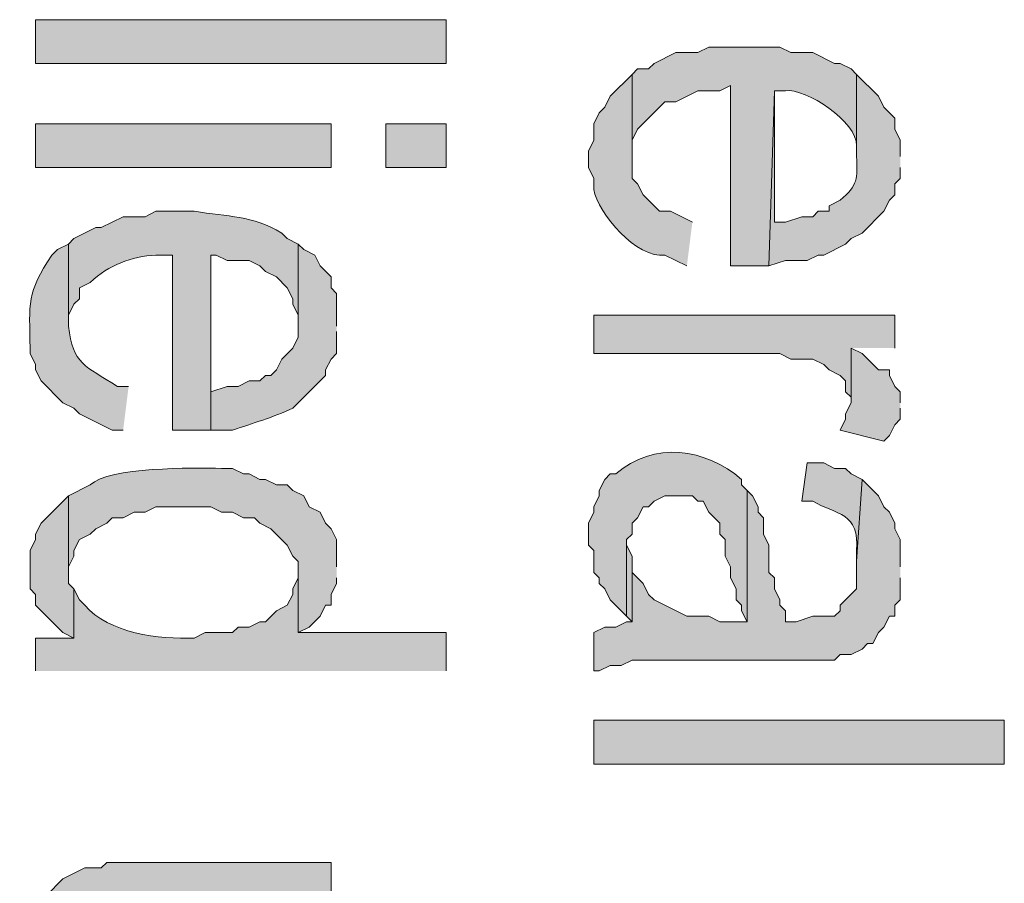
# Model space of a CAD drawing. Extents: x 17 to 595, y 17 to 775.
# Drawn here: x 46 to 57, y 252 to 261 of the extents above; entities that cross this region are included whole.
import ezdxf

# ---------------------------------------------------------------- set-up
doc = ezdxf.new("R2010")
doc.units = 0
doc.header["$MEASUREMENT"] = 0
doc.layers.add('Layer 1', color=7, linetype='Continuous', lineweight=0)

msp = doc.modelspace()

# ---------------------------------------------------------------- hatches: boundary and pattern name
at = {"layer": 'Layer 1', "true_color": 0x000000, "transparency": 33554687}
h = msp.add_hatch(color=18, dxfattribs=at)
h.dxf.hatch_style = 2
h.paths.add_polyline_path([(46.38, 260.82), (50.88, 260.82), (50.88, 261.3), (46.38, 261.3)])
h = msp.add_hatch(color=18, dxfattribs=at)
edge = h.paths.add_edge_path()
edge.add_spline(control_points=[(55.38, 260.7), (55.38, 260.7), (55.32, 260.76), (55.32, 260.76), (55.32, 260.76), (55.2, 260.82), (55.2, 260.82), (55.2, 260.82), (55.14, 260.82), (55.14, 260.82), (55.14, 260.82), (54.9, 260.94), (54.9, 260.94), (54.9, 260.94), (54.66, 260.94), (54.66, 260.94), (54.66, 260.94), (54.54, 261), (54.54, 261), (54.54, 261), (53.76, 261), (53.76, 261), (53.76, 261), (53.64, 260.94), (53.64, 260.94), (53.64, 260.94), (53.4, 260.94), (53.4, 260.94), (53.4, 260.94), (53.16, 260.82), (53.16, 260.82), (53.16, 260.82), (53.1, 260.76), (53.1, 260.76), (53.1, 260.76), (52.98, 260.76), (52.98, 260.76), (52.98, 260.76), (52.92, 260.7), (52.92, 260.7), (52.92, 260.7), (52.92, 259.74), (52.92, 259.74), (52.92, 259.74), (52.92, 259.98), (52.92, 259.98), (52.92, 259.98), (52.98, 260.1), (52.98, 260.1), (52.98, 260.1), (53.28, 260.4), (53.28, 260.4), (53.28, 260.4), (53.4, 260.4), (53.4, 260.4), (53.4, 260.4), (53.64, 260.52), (53.64, 260.52), (53.64, 260.52), (53.88, 260.52), (53.88, 260.52), (53.88, 260.52), (54, 260.58), (54, 260.58), (54, 260.58), (54, 258.6), (54, 258.6), (54, 258.6), (54.42, 258.6), (54.42, 258.6), (54.42, 258.6), (54.48, 260.52), (54.48, 260.52), (54.48, 260.52), (54.6, 260.52), (54.6, 260.52), (54.821, 260.556), (55.391, 260.176), (55.38, 259.92), (55.38, 259.92), (55.38, 259.8), (55.38, 259.8)], knot_values=[0, 0, 0, 0, 1, 1, 1, 2, 2, 2, 3, 3, 3, 4, 4, 4, 5, 5, 5, 6, 6, 6, 7, 7, 7, 8, 8, 8, 9, 9, 9, 10, 10, 10, 11, 11, 11, 12, 12, 12, 13, 13, 13, 14, 14, 14, 15, 15, 15, 16, 16, 16, 17, 17, 17, 18, 18, 18, 19, 19, 19, 20, 20, 20, 21, 21, 21, 22, 22, 22, 23, 23, 23, 24, 24, 24, 25, 25, 25, 26, 26, 26, 27, 27, 27, 27], degree=3, periodic=0)
edge.add_line((55.38, 259.8), (55.38, 260.7))
h = msp.add_hatch(color=18, dxfattribs=at)
edge = h.paths.add_edge_path()
edge.add_spline(control_points=[(53.58, 259.08), (53.58, 259.08), (53.34, 259.2), (53.34, 259.2), (53.34, 259.2), (53.22, 259.2), (53.22, 259.2), (53.22, 259.2), (53.04, 259.38), (53.04, 259.38), (53.04, 259.38), (52.98, 259.5), (52.98, 259.5), (52.98, 259.5), (52.92, 259.56), (52.92, 259.56), (52.92, 259.56), (52.92, 260.7), (52.92, 260.7), (52.92, 260.7), (52.68, 260.46), (52.68, 260.46), (52.68, 260.46), (52.62, 260.34), (52.62, 260.34), (52.62, 260.34), (52.56, 260.28), (52.56, 260.28), (52.56, 260.28), (52.5, 260.16), (52.5, 260.16), (52.5, 260.16), (52.5, 259.98), (52.5, 259.98), (52.5, 259.98), (52.44, 259.86), (52.44, 259.86), (52.44, 259.86), (52.44, 259.68), (52.44, 259.68), (52.44, 259.68), (52.5, 259.56), (52.5, 259.56), (52.5, 259.56), (52.5, 259.44), (52.5, 259.44), (52.544, 259.175), (52.973, 258.673), (53.28, 258.72), (53.28, 258.72), (53.52, 258.6), (53.52, 258.6)], knot_values=[0, 0, 0, 0, 1, 1, 1, 2, 2, 2, 3, 3, 3, 4, 4, 4, 5, 5, 5, 6, 6, 6, 7, 7, 7, 8, 8, 8, 9, 9, 9, 10, 10, 10, 11, 11, 11, 12, 12, 12, 13, 13, 13, 14, 14, 14, 15, 15, 15, 16, 16, 16, 17, 17, 17, 17], degree=3, periodic=0)
edge.add_line((53.52, 258.6), (53.58, 259.08))
h = msp.add_hatch(color=18, dxfattribs=at)
edge = h.paths.add_edge_path()
edge.add_spline(control_points=[(55.86, 259.8), (55.86, 259.8), (55.86, 259.98), (55.86, 259.98), (55.86, 259.98), (55.8, 260.1), (55.8, 260.1), (55.8, 260.1), (55.8, 260.22), (55.8, 260.22), (55.8, 260.22), (55.68, 260.34), (55.68, 260.34), (55.68, 260.34), (55.62, 260.46), (55.62, 260.46), (55.62, 260.46), (55.38, 260.7), (55.38, 260.7), (55.38, 260.7), (55.38, 259.8), (55.38, 259.8), (55.39, 259.554), (55.398, 259.49), (55.2, 259.32), (55.2, 259.32), (55.08, 259.26), (55.08, 259.26), (55.08, 259.26), (55.08, 259.2), (55.08, 259.2), (55.08, 259.2), (54.96, 259.2), (54.96, 259.2), (54.96, 259.2), (54.9, 259.14), (54.9, 259.14), (54.9, 259.14), (54.78, 259.14), (54.78, 259.14), (54.78, 259.14), (54.6, 259.08), (54.6, 259.08), (54.6, 259.08), (54.48, 259.08), (54.48, 259.08), (54.48, 259.08), (54.48, 260.52), (54.48, 260.52), (54.48, 260.52), (54.42, 258.6), (54.42, 258.6), (54.42, 258.6), (54.6, 258.66), (54.6, 258.66), (54.6, 258.66), (54.84, 258.66), (54.84, 258.66), (54.84, 258.66), (54.96, 258.72), (54.96, 258.72), (54.96, 258.72), (55.02, 258.72), (55.02, 258.72), (55.02, 258.72), (55.26, 258.84), (55.26, 258.84), (55.26, 258.84), (55.32, 258.9), (55.32, 258.9), (55.32, 258.9), (55.44, 258.96), (55.44, 258.96), (55.44, 258.96), (55.68, 259.2), (55.68, 259.2), (55.68, 259.2), (55.74, 259.32), (55.74, 259.32), (55.74, 259.32), (55.8, 259.38), (55.8, 259.38), (55.8, 259.38), (55.8, 259.5), (55.8, 259.5), (55.8, 259.5), (55.86, 259.56), (55.86, 259.56), (55.86, 259.56), (55.86, 259.68), (55.86, 259.68)], knot_values=[0, 0, 0, 0, 1, 1, 1, 2, 2, 2, 3, 3, 3, 4, 4, 4, 5, 5, 5, 6, 6, 6, 7, 7, 7, 8, 8, 8, 9, 9, 9, 10, 10, 10, 11, 11, 11, 12, 12, 12, 13, 13, 13, 14, 14, 14, 15, 15, 15, 16, 16, 16, 17, 17, 17, 18, 18, 18, 19, 19, 19, 20, 20, 20, 21, 21, 21, 22, 22, 22, 23, 23, 23, 24, 24, 24, 25, 25, 25, 26, 26, 26, 27, 27, 27, 28, 28, 28, 29, 29, 29, 30, 30, 30, 30], degree=3, periodic=0)
edge.add_line((55.86, 259.68), (55.86, 259.8))
h = msp.add_hatch(color=18, dxfattribs=at)
h.dxf.hatch_style = 2
h.paths.add_polyline_path([(46.38, 259.68), (49.62, 259.68), (49.62, 260.16), (46.38, 260.16)])
h = msp.add_hatch(color=18, dxfattribs=at)
h.dxf.hatch_style = 2
h.paths.add_polyline_path([(50.22, 259.68), (50.88, 259.68), (50.88, 260.16), (50.22, 260.16)])
h = msp.add_hatch(color=18, dxfattribs=at)
edge = h.paths.add_edge_path()
edge.add_spline(control_points=[(49.26, 258.84), (49.26, 258.84), (49.14, 258.9), (49.14, 258.9), (49.14, 258.9), (49.08, 258.96), (49.08, 258.96), (48.751, 259.158), (48.494, 259.136), (48.12, 259.2), (48.12, 259.2), (47.7, 259.2), (47.7, 259.2), (47.7, 259.2), (47.58, 259.14), (47.58, 259.14), (47.58, 259.14), (47.34, 259.14), (47.34, 259.14), (47.34, 259.14), (47.1, 259.02), (47.1, 259.02), (47.1, 259.02), (47.04, 259.02), (47.04, 259.02), (47.04, 259.02), (46.8, 258.9), (46.8, 258.9), (46.8, 258.9), (46.74, 258.84), (46.74, 258.84), (46.74, 258.84), (46.74, 257.94), (46.74, 257.94), (46.74, 257.94), (46.74, 258.06), (46.74, 258.06), (46.74, 258.06), (46.8, 258.18), (46.8, 258.18), (46.8, 258.18), (46.86, 258.24), (46.86, 258.24), (46.86, 258.24), (46.86, 258.36), (46.86, 258.36), (46.86, 258.36), (46.98, 258.42), (46.98, 258.42), (47.187, 258.612), (47.425, 258.702), (47.7, 258.72), (47.7, 258.72), (47.88, 258.72), (47.88, 258.72), (47.88, 258.72), (47.88, 256.8), (47.88, 256.8), (47.88, 256.8), (48.3, 256.8), (48.3, 256.8), (48.3, 256.8), (48.3, 258.72), (48.3, 258.72), (48.3, 258.72), (48.36, 258.72), (48.36, 258.72), (48.36, 258.72), (48.48, 258.66), (48.48, 258.66), (48.48, 258.66), (48.72, 258.66), (48.72, 258.66), (48.72, 258.66), (48.84, 258.6), (48.84, 258.6), (48.84, 258.6), (48.9, 258.54), (48.9, 258.54), (48.9, 258.54), (49.02, 258.48), (49.02, 258.48), (49.02, 258.48), (49.14, 258.36), (49.14, 258.36), (49.14, 258.36), (49.2, 258.24), (49.2, 258.24), (49.2, 258.24), (49.2, 258.18), (49.2, 258.18), (49.2, 258.18), (49.26, 258.06), (49.26, 258.06), (49.26, 258.06), (49.26, 257.94), (49.26, 257.94)], knot_values=[0, 0, 0, 0, 1, 1, 1, 2, 2, 2, 3, 3, 3, 4, 4, 4, 5, 5, 5, 6, 6, 6, 7, 7, 7, 8, 8, 8, 9, 9, 9, 10, 10, 10, 11, 11, 11, 12, 12, 12, 13, 13, 13, 14, 14, 14, 15, 15, 15, 16, 16, 16, 17, 17, 17, 18, 18, 18, 19, 19, 19, 20, 20, 20, 21, 21, 21, 22, 22, 22, 23, 23, 23, 24, 24, 24, 25, 25, 25, 26, 26, 26, 27, 27, 27, 28, 28, 28, 29, 29, 29, 30, 30, 30, 31, 31, 31, 32, 32, 32, 32], degree=3, periodic=0)
edge.add_line((49.26, 257.94), (49.26, 258.84))
h = msp.add_hatch(color=18, dxfattribs=at)
edge = h.paths.add_edge_path()
edge.add_spline(control_points=[(47.4, 257.28), (47.4, 257.28), (47.28, 257.28), (47.28, 257.28), (46.918, 257.506), (46.791, 257.521), (46.74, 257.94), (46.74, 257.94), (46.74, 258.84), (46.74, 258.84), (46.74, 258.84), (46.62, 258.78), (46.62, 258.78), (46.62, 258.78), (46.56, 258.72), (46.56, 258.72), (46.279, 258.301), (46.313, 258.195), (46.32, 257.7), (46.32, 257.7), (46.32, 257.64), (46.32, 257.64), (46.32, 257.64), (46.38, 257.52), (46.38, 257.52), (46.38, 257.52), (46.38, 257.46), (46.38, 257.46), (46.38, 257.46), (46.44, 257.34), (46.44, 257.34), (46.44, 257.34), (46.68, 257.1), (46.68, 257.1), (46.68, 257.1), (46.8, 257.04), (46.8, 257.04), (46.8, 257.04), (46.86, 256.98), (46.86, 256.98), (46.86, 256.98), (47.22, 256.8), (47.22, 256.8), (47.22, 256.8), (47.34, 256.8), (47.34, 256.8)], knot_values=[0, 0, 0, 0, 1, 1, 1, 2, 2, 2, 3, 3, 3, 4, 4, 4, 5, 5, 5, 6, 6, 6, 7, 7, 7, 8, 8, 8, 9, 9, 9, 10, 10, 10, 11, 11, 11, 12, 12, 12, 13, 13, 13, 14, 14, 14, 15, 15, 15, 15], degree=3, periodic=0)
edge.add_line((47.34, 256.8), (47.4, 257.28))
h = msp.add_hatch(color=18, dxfattribs=at)
edge = h.paths.add_edge_path()
edge.add_spline(control_points=[(49.68, 257.94), (49.68, 257.94), (49.68, 258.3), (49.68, 258.3), (49.68, 258.3), (49.62, 258.36), (49.62, 258.36), (49.62, 258.36), (49.62, 258.48), (49.62, 258.48), (49.62, 258.48), (49.5, 258.6), (49.5, 258.6), (49.5, 258.6), (49.44, 258.72), (49.44, 258.72), (49.44, 258.72), (49.32, 258.78), (49.32, 258.78), (49.32, 258.78), (49.26, 258.84), (49.26, 258.84), (49.26, 258.84), (49.26, 257.82), (49.26, 257.82), (49.26, 257.82), (49.2, 257.7), (49.2, 257.7), (49.2, 257.7), (49.08, 257.58), (49.08, 257.58), (49.08, 257.58), (49.02, 257.46), (49.02, 257.46), (49.02, 257.46), (48.96, 257.4), (48.96, 257.4), (48.96, 257.4), (48.9, 257.4), (48.9, 257.4), (48.9, 257.4), (48.84, 257.34), (48.84, 257.34), (48.84, 257.34), (48.72, 257.34), (48.72, 257.34), (48.72, 257.34), (48.6, 257.28), (48.6, 257.28), (48.6, 257.28), (48.48, 257.28), (48.48, 257.28), (48.48, 257.28), (48.3, 257.22), (48.3, 257.22), (48.3, 257.22), (48.3, 258.72), (48.3, 258.72), (48.3, 258.72), (48.3, 256.8), (48.3, 256.8), (48.3, 256.8), (48.54, 256.8), (48.54, 256.8), (48.761, 256.875), (48.984, 256.941), (49.2, 257.04), (49.2, 257.04), (49.32, 257.16), (49.32, 257.16), (49.32, 257.16), (49.38, 257.22), (49.38, 257.22), (49.38, 257.22), (49.56, 257.4), (49.56, 257.4), (49.56, 257.4), (49.56, 257.46), (49.56, 257.46), (49.56, 257.46), (49.62, 257.58), (49.62, 257.58), (49.62, 257.58), (49.68, 257.64), (49.68, 257.64), (49.68, 257.64), (49.68, 257.88), (49.68, 257.88)], knot_values=[0, 0, 0, 0, 1, 1, 1, 2, 2, 2, 3, 3, 3, 4, 4, 4, 5, 5, 5, 6, 6, 6, 7, 7, 7, 8, 8, 8, 9, 9, 9, 10, 10, 10, 11, 11, 11, 12, 12, 12, 13, 13, 13, 14, 14, 14, 15, 15, 15, 16, 16, 16, 17, 17, 17, 18, 18, 18, 19, 19, 19, 20, 20, 20, 21, 21, 21, 22, 22, 22, 23, 23, 23, 24, 24, 24, 25, 25, 25, 26, 26, 26, 27, 27, 27, 28, 28, 28, 29, 29, 29, 29], degree=3, periodic=0)
edge.add_line((49.68, 257.88), (49.68, 257.94))
for points in [[(55.8, 257.7), (55.8, 258.06), (52.5, 258.06), (52.5, 257.64), (54.54, 257.64), (54.66, 257.58), (54.9, 257.58), (55.02, 257.52), (55.08, 257.46), (55.2, 257.4), (55.26, 257.34), (55.26, 257.22), (55.32, 257.16), (55.32, 257.7)], [(55.86, 257.1), (55.86, 257.22), (55.8, 257.28), (55.74, 257.4), (55.74, 257.46), (55.62, 257.46), (55.44, 257.64), (55.32, 257.7), (55.32, 257.1), (55.26, 256.98), (55.26, 256.92), (55.2, 256.8), (55.68, 256.68), (55.74, 256.74), (55.8, 256.86), (55.86, 256.92), (55.86, 257.04)], [(55.86, 255.3), (55.86, 255.6), (55.8, 255.72), (55.8, 255.78), (55.74, 255.9), (55.68, 255.96), (55.62, 256.08), (55.44, 256.26), (55.38, 255.36), (55.38, 255.06), (55.2, 254.88), (55.2, 254.82), (55.14, 254.76), (54.9, 254.76), (54.72, 254.7), (54.6, 254.7), (54.6, 254.82), (54.54, 254.88), (54.54, 254.94), (54.48, 255.06), (54.48, 255.18), (54.42, 255.24), (54.42, 255.54), (54.36, 255.66), (54.36, 255.84), (54.3, 255.9), (54.3, 255.96), (54.24, 256.08), (54.18, 256.14), (54.18, 254.7), (53.88, 254.7), (53.76, 254.76), (53.52, 254.76), (53.16, 254.94), (53.1, 255), (53.04, 255.12), (52.92, 255.24), (52.92, 254.7), (52.86, 254.7), (52.74, 254.64), (52.62, 254.64), (52.5, 254.58), (52.5, 254.16), (52.56, 254.16), (52.68, 254.22), (52.8, 254.22), (52.92, 254.28), (55.14, 254.28), (55.2, 254.34), (55.32, 254.34), (55.44, 254.4), (55.5, 254.46), (55.56, 254.46), (55.62, 254.58), (55.68, 254.64), (55.74, 254.76), (55.8, 254.76), (55.8, 254.88), (55.86, 254.94), (55.86, 255.18)], [(46.8, 255.06), (46.74, 255.12), (46.74, 256.08), (46.44, 255.78), (46.38, 255.66), (46.38, 255.6), (46.32, 255.48), (46.32, 255.06), (46.38, 255), (46.38, 254.88), (46.68, 254.58), (46.8, 254.52)], [(52.92, 255.24), (52.92, 255.42), (52.86, 255.54), (52.86, 254.76), (52.92, 254.7)]]:
    msp.add_hatch(color=18, dxfattribs=at).paths.add_polyline_path(points)
h = msp.add_hatch(color=18, dxfattribs=at)
edge = h.paths.add_edge_path()
edge.add_spline(control_points=[(54.18, 256.14), (54.18, 256.14), (54.12, 256.2), (54.12, 256.2), (54.12, 256.2), (54.12, 256.26), (54.12, 256.26), (53.726, 256.601), (53.157, 256.684), (52.74, 256.32), (52.74, 256.32), (52.68, 256.32), (52.68, 256.32), (52.68, 256.32), (52.62, 256.26), (52.62, 256.26), (52.62, 256.26), (52.56, 256.14), (52.56, 256.14), (52.56, 256.14), (52.56, 256.08), (52.56, 256.08), (52.56, 256.08), (52.5, 255.96), (52.5, 255.96), (52.5, 255.96), (52.5, 255.9), (52.5, 255.9), (52.5, 255.9), (52.44, 255.78), (52.44, 255.78), (52.44, 255.78), (52.44, 255.54), (52.44, 255.54), (52.44, 255.54), (52.5, 255.48), (52.5, 255.48), (52.5, 255.48), (52.5, 255.24), (52.5, 255.24), (52.5, 255.24), (52.56, 255.18), (52.56, 255.18), (52.56, 255.18), (52.56, 255.12), (52.56, 255.12), (52.56, 255.12), (52.62, 255.06), (52.62, 255.06), (52.62, 255.06), (52.68, 254.94), (52.68, 254.94), (52.68, 254.94), (52.86, 254.76), (52.86, 254.76), (52.86, 254.76), (52.86, 255.6), (52.86, 255.6), (52.86, 255.6), (52.92, 255.66), (52.92, 255.66), (52.92, 255.66), (52.92, 255.78), (52.92, 255.78), (52.92, 255.78), (52.98, 255.84), (52.98, 255.84), (52.98, 255.84), (53.04, 255.96), (53.04, 255.96), (53.04, 255.96), (53.1, 255.96), (53.1, 255.96), (53.1, 255.96), (53.16, 256.02), (53.16, 256.02), (53.16, 256.02), (53.28, 256.08), (53.28, 256.08), (53.28, 256.08), (53.58, 256.08), (53.58, 256.08), (53.58, 256.08), (53.64, 256.02), (53.64, 256.02), (53.64, 256.02), (53.7, 256.02), (53.7, 256.02), (53.7, 256.02), (53.76, 255.9), (53.76, 255.9), (53.76, 255.9), (53.88, 255.78), (53.88, 255.78), (53.88, 255.78), (53.88, 255.66), (53.88, 255.66), (53.88, 255.66), (53.94, 255.6), (53.94, 255.6), (53.94, 255.6), (53.94, 255.42), (53.94, 255.42), (53.94, 255.42), (54, 255.3), (54, 255.3), (54, 255.3), (54, 255.18), (54, 255.18), (54, 255.18), (54.06, 255.06), (54.06, 255.06), (54.06, 255.06), (54.06, 254.94), (54.06, 254.94), (54.06, 254.94), (54.12, 254.88), (54.12, 254.88), (54.12, 254.88), (54.12, 254.82), (54.12, 254.82), (54.12, 254.82), (54.18, 254.7), (54.18, 254.7)], knot_values=[0, 0, 0, 0, 1, 1, 1, 2, 2, 2, 3, 3, 3, 4, 4, 4, 5, 5, 5, 6, 6, 6, 7, 7, 7, 8, 8, 8, 9, 9, 9, 10, 10, 10, 11, 11, 11, 12, 12, 12, 13, 13, 13, 14, 14, 14, 15, 15, 15, 16, 16, 16, 17, 17, 17, 18, 18, 18, 19, 19, 19, 20, 20, 20, 21, 21, 21, 22, 22, 22, 23, 23, 23, 24, 24, 24, 25, 25, 25, 26, 26, 26, 27, 27, 27, 28, 28, 28, 29, 29, 29, 30, 30, 30, 31, 31, 31, 32, 32, 32, 33, 33, 33, 34, 34, 34, 35, 35, 35, 36, 36, 36, 37, 37, 37, 38, 38, 38, 39, 39, 39, 40, 40, 40, 41, 41, 41, 41], degree=3, periodic=0)
edge.add_line((54.18, 254.7), (54.18, 256.14))
h = msp.add_hatch(color=18, dxfattribs=at)
edge = h.paths.add_edge_path()
edge.add_spline(control_points=[(49.68, 255.3), (49.68, 255.3), (49.68, 255.6), (49.68, 255.6), (49.68, 255.6), (49.62, 255.72), (49.62, 255.72), (49.62, 255.72), (49.56, 255.78), (49.56, 255.78), (49.56, 255.78), (49.5, 255.9), (49.5, 255.9), (49.5, 255.9), (49.38, 255.96), (49.38, 255.96), (49.38, 255.96), (49.32, 256.08), (49.32, 256.08), (49.32, 256.08), (49.2, 256.14), (49.2, 256.14), (49.2, 256.14), (49.14, 256.2), (49.14, 256.2), (49.14, 256.2), (49.02, 256.2), (49.02, 256.2), (49.02, 256.2), (48.9, 256.26), (48.9, 256.26), (48.9, 256.26), (48.84, 256.26), (48.84, 256.26), (48.84, 256.26), (48.72, 256.32), (48.72, 256.32), (48.72, 256.32), (48.66, 256.32), (48.66, 256.32), (48.66, 256.32), (48.54, 256.38), (48.54, 256.38), (48.54, 256.38), (48.42, 256.38), (48.42, 256.38), (48.105, 256.388), (47.186, 256.398), (46.98, 256.2), (46.98, 256.2), (46.74, 256.08), (46.74, 256.08), (46.74, 256.08), (46.74, 255.24), (46.74, 255.24), (46.74, 255.24), (46.74, 255.3), (46.74, 255.3), (46.74, 255.3), (46.8, 255.42), (46.8, 255.42), (46.8, 255.42), (46.8, 255.48), (46.8, 255.48), (46.8, 255.48), (46.86, 255.6), (46.86, 255.6), (46.86, 255.6), (46.98, 255.66), (46.98, 255.66), (46.98, 255.66), (47.04, 255.72), (47.04, 255.72), (47.04, 255.72), (47.16, 255.78), (47.16, 255.78), (47.16, 255.78), (47.22, 255.84), (47.22, 255.84), (47.22, 255.84), (47.34, 255.84), (47.34, 255.84), (47.34, 255.84), (47.46, 255.9), (47.46, 255.9), (47.46, 255.9), (47.58, 255.9), (47.58, 255.9), (47.58, 255.9), (47.7, 255.96), (47.7, 255.96), (47.7, 255.96), (48.3, 255.96), (48.3, 255.96), (48.3, 255.96), (48.42, 255.9), (48.42, 255.9), (48.42, 255.9), (48.54, 255.9), (48.54, 255.9), (48.54, 255.9), (48.66, 255.84), (48.66, 255.84), (48.66, 255.84), (48.78, 255.84), (48.78, 255.84), (48.78, 255.84), (48.84, 255.78), (48.84, 255.78), (48.84, 255.78), (48.96, 255.72), (48.96, 255.72), (48.96, 255.72), (49.14, 255.54), (49.14, 255.54), (49.14, 255.54), (49.2, 255.42), (49.2, 255.42), (49.2, 255.42), (49.26, 255.36), (49.26, 255.36), (49.26, 255.36), (49.26, 254.58), (49.26, 254.58), (49.26, 254.58), (49.38, 254.64), (49.38, 254.64), (49.38, 254.64), (49.5, 254.76), (49.5, 254.76), (49.5, 254.76), (49.56, 254.88), (49.56, 254.88), (49.56, 254.88), (49.62, 254.88), (49.62, 254.88), (49.62, 254.88), (49.62, 255), (49.62, 255), (49.62, 255), (49.68, 255.12), (49.68, 255.12), (49.68, 255.12), (49.68, 255.18), (49.68, 255.18)], knot_values=[0, 0, 0, 0, 1, 1, 1, 2, 2, 2, 3, 3, 3, 4, 4, 4, 5, 5, 5, 6, 6, 6, 7, 7, 7, 8, 8, 8, 9, 9, 9, 10, 10, 10, 11, 11, 11, 12, 12, 12, 13, 13, 13, 14, 14, 14, 15, 15, 15, 16, 16, 16, 17, 17, 17, 18, 18, 18, 19, 19, 19, 20, 20, 20, 21, 21, 21, 22, 22, 22, 23, 23, 23, 24, 24, 24, 25, 25, 25, 26, 26, 26, 27, 27, 27, 28, 28, 28, 29, 29, 29, 30, 30, 30, 31, 31, 31, 32, 32, 32, 33, 33, 33, 34, 34, 34, 35, 35, 35, 36, 36, 36, 37, 37, 37, 38, 38, 38, 39, 39, 39, 40, 40, 40, 41, 41, 41, 42, 42, 42, 43, 43, 43, 44, 44, 44, 45, 45, 45, 46, 46, 46, 47, 47, 47, 48, 48, 48, 48], degree=3, periodic=0)
edge.add_line((49.68, 255.18), (49.68, 255.3))
h = msp.add_hatch(color=18, dxfattribs=at)
edge = h.paths.add_edge_path()
edge.add_spline(control_points=[(55.44, 256.26), (55.44, 256.26), (55.32, 256.32), (55.32, 256.32), (55.32, 256.32), (55.26, 256.38), (55.26, 256.38), (55.26, 256.38), (55.14, 256.38), (55.14, 256.38), (55.14, 256.38), (55.02, 256.44), (55.02, 256.44), (55.02, 256.44), (54.84, 256.44), (54.84, 256.44), (54.84, 256.44), (54.78, 256.02), (54.78, 256.02), (54.78, 256.02), (54.9, 256.02), (54.9, 256.02), (55.154, 255.874), (55.42, 255.897), (55.38, 255.48), (55.38, 255.48), (55.38, 255.36), (55.38, 255.36)], knot_values=[0, 0, 0, 0, 1, 1, 1, 2, 2, 2, 3, 3, 3, 4, 4, 4, 5, 5, 5, 6, 6, 6, 7, 7, 7, 8, 8, 8, 9, 9, 9, 9], degree=3, periodic=0)
edge.add_line((55.38, 255.36), (55.44, 256.26))
h = msp.add_hatch(color=18, dxfattribs=at)
edge = h.paths.add_edge_path()
edge.add_spline(control_points=[(50.88, 254.16), (50.88, 254.16), (50.88, 254.58), (50.88, 254.58), (50.88, 254.58), (49.26, 254.58), (49.26, 254.58), (49.26, 254.58), (49.26, 255.24), (49.26, 255.24), (49.26, 255.24), (49.26, 255.18), (49.26, 255.18), (49.26, 255.18), (49.2, 255.06), (49.2, 255.06), (49.2, 255.06), (49.2, 255), (49.2, 255), (49.2, 255), (49.14, 254.88), (49.14, 254.88), (49.14, 254.88), (49.02, 254.82), (49.02, 254.82), (49.02, 254.82), (48.9, 254.7), (48.9, 254.7), (48.9, 254.7), (48.84, 254.7), (48.84, 254.7), (48.84, 254.7), (48.72, 254.64), (48.72, 254.64), (48.72, 254.64), (48.6, 254.64), (48.6, 254.64), (48.6, 254.64), (48.54, 254.58), (48.54, 254.58), (48.54, 254.58), (48.24, 254.58), (48.24, 254.58), (48.24, 254.58), (48.12, 254.52), (48.12, 254.52), (47.731, 254.505), (47.183, 254.574), (46.92, 254.88), (46.92, 254.88), (46.86, 254.94), (46.86, 254.94), (46.86, 254.94), (46.8, 255.06), (46.8, 255.06), (46.8, 255.06), (46.8, 254.52), (46.8, 254.52), (46.8, 254.52), (46.38, 254.52), (46.38, 254.52), (46.38, 254.52), (46.38, 254.16), (46.38, 254.16)], knot_values=[0, 0, 0, 0, 1, 1, 1, 2, 2, 2, 3, 3, 3, 4, 4, 4, 5, 5, 5, 6, 6, 6, 7, 7, 7, 8, 8, 8, 9, 9, 9, 10, 10, 10, 11, 11, 11, 12, 12, 12, 13, 13, 13, 14, 14, 14, 15, 15, 15, 16, 16, 16, 17, 17, 17, 18, 18, 18, 19, 19, 19, 20, 20, 20, 21, 21, 21, 21], degree=3, periodic=0)
edge.add_line((46.38, 254.16), (50.88, 254.16))
h = msp.add_hatch(color=18, dxfattribs=at)
h.dxf.hatch_style = 2
h.paths.add_polyline_path([(52.5, 253.14), (57, 253.14), (57, 253.62), (52.5, 253.62)])
h = msp.add_hatch(color=18, dxfattribs=at)
edge = h.paths.add_edge_path()
edge.add_spline(control_points=[(49.62, 251.64), (49.62, 251.64), (49.62, 252.06), (49.62, 252.06), (49.62, 252.06), (47.16, 252.06), (47.16, 252.06), (47.16, 252.06), (47.1, 252), (47.1, 252), (47.1, 252), (46.92, 252), (46.92, 252), (46.92, 252), (46.68, 251.88), (46.68, 251.88), (46.68, 251.88), (46.5, 251.7), (46.5, 251.7), (46.5, 251.7), (46.44, 251.58), (46.44, 251.58), (46.44, 251.58), (46.38, 251.58), (46.38, 251.58), (46.38, 251.58), (46.38, 251.46), (46.38, 251.46), (46.206, 251.132), (46.369, 250.66), (46.68, 250.44), (46.68, 250.44), (46.74, 250.38), (46.74, 250.38), (46.74, 250.38), (46.8, 251.1), (46.8, 251.1), (46.8, 251.1), (46.8, 251.22), (46.8, 251.22), (46.8, 251.22), (46.86, 251.34), (46.86, 251.34), (46.86, 251.34), (46.92, 251.4), (46.92, 251.4), (46.92, 251.4), (46.92, 251.46), (46.92, 251.46), (46.92, 251.46), (47.04, 251.52), (47.04, 251.52), (47.04, 251.52), (47.1, 251.58), (47.1, 251.58), (47.1, 251.58), (47.52, 251.58), (47.52, 251.58), (47.52, 251.58), (47.64, 251.64), (47.64, 251.64), (47.64, 251.64), (47.82, 251.64), (47.82, 251.64)], knot_values=[0, 0, 0, 0, 1, 1, 1, 2, 2, 2, 3, 3, 3, 4, 4, 4, 5, 5, 5, 6, 6, 6, 7, 7, 7, 8, 8, 8, 9, 9, 9, 10, 10, 10, 11, 11, 11, 12, 12, 12, 13, 13, 13, 14, 14, 14, 15, 15, 15, 16, 16, 16, 17, 17, 17, 18, 18, 18, 19, 19, 19, 20, 20, 20, 21, 21, 21, 21], degree=3, periodic=0)
edge.add_line((47.82, 251.64), (49.62, 251.64))

# ---------------------------------------------------------------- linework, layer by layer
at = {"layer": 'Layer 1'}
for points in [[(46.38, 260.82), (50.88, 260.82), (50.88, 261.3), (46.38, 261.3)], [(46.38, 259.68), (49.62, 259.68), (49.62, 260.16), (46.38, 260.16)], [(50.22, 259.68), (50.88, 259.68), (50.88, 260.16), (50.22, 260.16)], [(52.5, 253.14), (57, 253.14), (57, 253.62), (52.5, 253.62)]]:
    msp.add_lwpolyline(points, close=True, dxfattribs=at)
for points in [[(55.8, 257.7), (55.8, 258.06), (52.5, 258.06), (52.5, 257.64), (54.54, 257.64), (54.66, 257.58), (54.9, 257.58), (55.02, 257.52), (55.08, 257.46), (55.2, 257.4), (55.26, 257.34), (55.26, 257.22), (55.32, 257.16), (55.32, 257.7)], [(55.86, 257.1), (55.86, 257.22), (55.8, 257.28), (55.74, 257.4), (55.74, 257.46), (55.62, 257.46), (55.44, 257.64), (55.32, 257.7), (55.32, 257.1), (55.26, 256.98), (55.26, 256.92), (55.2, 256.8), (55.68, 256.68), (55.74, 256.74), (55.8, 256.86), (55.86, 256.92), (55.86, 257.04)], [(55.86, 255.3), (55.86, 255.6), (55.8, 255.72), (55.8, 255.78), (55.74, 255.9), (55.68, 255.96), (55.62, 256.08), (55.44, 256.26), (55.38, 255.36), (55.38, 255.06), (55.2, 254.88), (55.2, 254.82), (55.14, 254.76), (54.9, 254.76), (54.72, 254.7), (54.6, 254.7), (54.6, 254.82), (54.54, 254.88), (54.54, 254.94), (54.48, 255.06), (54.48, 255.18), (54.42, 255.24), (54.42, 255.54), (54.36, 255.66), (54.36, 255.84), (54.3, 255.9), (54.3, 255.96), (54.24, 256.08), (54.18, 256.14), (54.18, 254.7), (53.88, 254.7), (53.76, 254.76), (53.52, 254.76), (53.16, 254.94), (53.1, 255), (53.04, 255.12), (52.92, 255.24), (52.92, 254.7), (52.86, 254.7), (52.74, 254.64), (52.62, 254.64), (52.5, 254.58), (52.5, 254.16), (52.56, 254.16), (52.68, 254.22), (52.8, 254.22), (52.92, 254.28), (55.14, 254.28), (55.2, 254.34), (55.32, 254.34), (55.44, 254.4), (55.5, 254.46), (55.56, 254.46), (55.62, 254.58), (55.68, 254.64), (55.74, 254.76), (55.8, 254.76), (55.8, 254.88), (55.86, 254.94), (55.86, 255.18)], [(46.8, 255.06), (46.74, 255.12), (46.74, 256.08), (46.44, 255.78), (46.38, 255.66), (46.38, 255.6), (46.32, 255.48), (46.32, 255.06), (46.38, 255), (46.38, 254.88), (46.68, 254.58), (46.8, 254.52)], [(52.92, 255.24), (52.92, 255.42), (52.86, 255.54), (52.86, 254.76), (52.92, 254.7)]]:
    msp.add_lwpolyline(points, dxfattribs=at)
for points, knots in [([(55.38, 260.7), (55.38, 260.7), (55.32, 260.76), (55.32, 260.76), (55.32, 260.76), (55.2, 260.82), (55.2, 260.82), (55.2, 260.82), (55.14, 260.82), (55.14, 260.82), (55.14, 260.82), (54.9, 260.94), (54.9, 260.94), (54.9, 260.94), (54.66, 260.94), (54.66, 260.94), (54.66, 260.94), (54.54, 261), (54.54, 261), (54.54, 261), (53.76, 261), (53.76, 261), (53.76, 261), (53.64, 260.94), (53.64, 260.94), (53.64, 260.94), (53.4, 260.94), (53.4, 260.94), (53.4, 260.94), (53.16, 260.82), (53.16, 260.82), (53.16, 260.82), (53.1, 260.76), (53.1, 260.76), (53.1, 260.76), (52.98, 260.76), (52.98, 260.76), (52.98, 260.76), (52.92, 260.7), (52.92, 260.7), (52.92, 260.7), (52.92, 259.74), (52.92, 259.74), (52.92, 259.74), (52.92, 259.98), (52.92, 259.98), (52.92, 259.98), (52.98, 260.1), (52.98, 260.1), (52.98, 260.1), (53.28, 260.4), (53.28, 260.4), (53.28, 260.4), (53.4, 260.4), (53.4, 260.4), (53.4, 260.4), (53.64, 260.52), (53.64, 260.52), (53.64, 260.52), (53.88, 260.52), (53.88, 260.52), (53.88, 260.52), (54, 260.58), (54, 260.58), (54, 260.58), (54, 258.6), (54, 258.6), (54, 258.6), (54.42, 258.6), (54.42, 258.6), (54.42, 258.6), (54.48, 260.52), (54.48, 260.52), (54.48, 260.52), (54.6, 260.52), (54.6, 260.52), (54.821, 260.556), (55.391, 260.176), (55.38, 259.92), (55.38, 259.92), (55.38, 259.8), (55.38, 259.8)], [0, 0, 0, 0, 1, 1, 1, 2, 2, 2, 3, 3, 3, 4, 4, 4, 5, 5, 5, 6, 6, 6, 7, 7, 7, 8, 8, 8, 9, 9, 9, 10, 10, 10, 11, 11, 11, 12, 12, 12, 13, 13, 13, 14, 14, 14, 15, 15, 15, 16, 16, 16, 17, 17, 17, 18, 18, 18, 19, 19, 19, 20, 20, 20, 21, 21, 21, 22, 22, 22, 23, 23, 23, 24, 24, 24, 25, 25, 25, 26, 26, 26, 27, 27, 27, 27]), ([(53.58, 259.08), (53.58, 259.08), (53.34, 259.2), (53.34, 259.2), (53.34, 259.2), (53.22, 259.2), (53.22, 259.2), (53.22, 259.2), (53.04, 259.38), (53.04, 259.38), (53.04, 259.38), (52.98, 259.5), (52.98, 259.5), (52.98, 259.5), (52.92, 259.56), (52.92, 259.56), (52.92, 259.56), (52.92, 260.7), (52.92, 260.7), (52.92, 260.7), (52.68, 260.46), (52.68, 260.46), (52.68, 260.46), (52.62, 260.34), (52.62, 260.34), (52.62, 260.34), (52.56, 260.28), (52.56, 260.28), (52.56, 260.28), (52.5, 260.16), (52.5, 260.16), (52.5, 260.16), (52.5, 259.98), (52.5, 259.98), (52.5, 259.98), (52.44, 259.86), (52.44, 259.86), (52.44, 259.86), (52.44, 259.68), (52.44, 259.68), (52.44, 259.68), (52.5, 259.56), (52.5, 259.56), (52.5, 259.56), (52.5, 259.44), (52.5, 259.44), (52.544, 259.175), (52.973, 258.673), (53.28, 258.72), (53.28, 258.72), (53.52, 258.6), (53.52, 258.6)], [0, 0, 0, 0, 1, 1, 1, 2, 2, 2, 3, 3, 3, 4, 4, 4, 5, 5, 5, 6, 6, 6, 7, 7, 7, 8, 8, 8, 9, 9, 9, 10, 10, 10, 11, 11, 11, 12, 12, 12, 13, 13, 13, 14, 14, 14, 15, 15, 15, 16, 16, 16, 17, 17, 17, 17]), ([(55.86, 259.8), (55.86, 259.8), (55.86, 259.98), (55.86, 259.98), (55.86, 259.98), (55.8, 260.1), (55.8, 260.1), (55.8, 260.1), (55.8, 260.22), (55.8, 260.22), (55.8, 260.22), (55.68, 260.34), (55.68, 260.34), (55.68, 260.34), (55.62, 260.46), (55.62, 260.46), (55.62, 260.46), (55.38, 260.7), (55.38, 260.7), (55.38, 260.7), (55.38, 259.8), (55.38, 259.8), (55.39, 259.554), (55.398, 259.49), (55.2, 259.32), (55.2, 259.32), (55.08, 259.26), (55.08, 259.26), (55.08, 259.26), (55.08, 259.2), (55.08, 259.2), (55.08, 259.2), (54.96, 259.2), (54.96, 259.2), (54.96, 259.2), (54.9, 259.14), (54.9, 259.14), (54.9, 259.14), (54.78, 259.14), (54.78, 259.14), (54.78, 259.14), (54.6, 259.08), (54.6, 259.08), (54.6, 259.08), (54.48, 259.08), (54.48, 259.08), (54.48, 259.08), (54.48, 260.52), (54.48, 260.52), (54.48, 260.52), (54.42, 258.6), (54.42, 258.6), (54.42, 258.6), (54.6, 258.66), (54.6, 258.66), (54.6, 258.66), (54.84, 258.66), (54.84, 258.66), (54.84, 258.66), (54.96, 258.72), (54.96, 258.72), (54.96, 258.72), (55.02, 258.72), (55.02, 258.72), (55.02, 258.72), (55.26, 258.84), (55.26, 258.84), (55.26, 258.84), (55.32, 258.9), (55.32, 258.9), (55.32, 258.9), (55.44, 258.96), (55.44, 258.96), (55.44, 258.96), (55.68, 259.2), (55.68, 259.2), (55.68, 259.2), (55.74, 259.32), (55.74, 259.32), (55.74, 259.32), (55.8, 259.38), (55.8, 259.38), (55.8, 259.38), (55.8, 259.5), (55.8, 259.5), (55.8, 259.5), (55.86, 259.56), (55.86, 259.56), (55.86, 259.56), (55.86, 259.68), (55.86, 259.68)], [0, 0, 0, 0, 1, 1, 1, 2, 2, 2, 3, 3, 3, 4, 4, 4, 5, 5, 5, 6, 6, 6, 7, 7, 7, 8, 8, 8, 9, 9, 9, 10, 10, 10, 11, 11, 11, 12, 12, 12, 13, 13, 13, 14, 14, 14, 15, 15, 15, 16, 16, 16, 17, 17, 17, 18, 18, 18, 19, 19, 19, 20, 20, 20, 21, 21, 21, 22, 22, 22, 23, 23, 23, 24, 24, 24, 25, 25, 25, 26, 26, 26, 27, 27, 27, 28, 28, 28, 29, 29, 29, 30, 30, 30, 30]), ([(49.26, 258.84), (49.26, 258.84), (49.14, 258.9), (49.14, 258.9), (49.14, 258.9), (49.08, 258.96), (49.08, 258.96), (48.751, 259.158), (48.494, 259.136), (48.12, 259.2), (48.12, 259.2), (47.7, 259.2), (47.7, 259.2), (47.7, 259.2), (47.58, 259.14), (47.58, 259.14), (47.58, 259.14), (47.34, 259.14), (47.34, 259.14), (47.34, 259.14), (47.1, 259.02), (47.1, 259.02), (47.1, 259.02), (47.04, 259.02), (47.04, 259.02), (47.04, 259.02), (46.8, 258.9), (46.8, 258.9), (46.8, 258.9), (46.74, 258.84), (46.74, 258.84), (46.74, 258.84), (46.74, 257.94), (46.74, 257.94), (46.74, 257.94), (46.74, 258.06), (46.74, 258.06), (46.74, 258.06), (46.8, 258.18), (46.8, 258.18), (46.8, 258.18), (46.86, 258.24), (46.86, 258.24), (46.86, 258.24), (46.86, 258.36), (46.86, 258.36), (46.86, 258.36), (46.98, 258.42), (46.98, 258.42), (47.187, 258.612), (47.425, 258.702), (47.7, 258.72), (47.7, 258.72), (47.88, 258.72), (47.88, 258.72), (47.88, 258.72), (47.88, 256.8), (47.88, 256.8), (47.88, 256.8), (48.3, 256.8), (48.3, 256.8), (48.3, 256.8), (48.3, 258.72), (48.3, 258.72), (48.3, 258.72), (48.36, 258.72), (48.36, 258.72), (48.36, 258.72), (48.48, 258.66), (48.48, 258.66), (48.48, 258.66), (48.72, 258.66), (48.72, 258.66), (48.72, 258.66), (48.84, 258.6), (48.84, 258.6), (48.84, 258.6), (48.9, 258.54), (48.9, 258.54), (48.9, 258.54), (49.02, 258.48), (49.02, 258.48), (49.02, 258.48), (49.14, 258.36), (49.14, 258.36), (49.14, 258.36), (49.2, 258.24), (49.2, 258.24), (49.2, 258.24), (49.2, 258.18), (49.2, 258.18), (49.2, 258.18), (49.26, 258.06), (49.26, 258.06), (49.26, 258.06), (49.26, 257.94), (49.26, 257.94)], [0, 0, 0, 0, 1, 1, 1, 2, 2, 2, 3, 3, 3, 4, 4, 4, 5, 5, 5, 6, 6, 6, 7, 7, 7, 8, 8, 8, 9, 9, 9, 10, 10, 10, 11, 11, 11, 12, 12, 12, 13, 13, 13, 14, 14, 14, 15, 15, 15, 16, 16, 16, 17, 17, 17, 18, 18, 18, 19, 19, 19, 20, 20, 20, 21, 21, 21, 22, 22, 22, 23, 23, 23, 24, 24, 24, 25, 25, 25, 26, 26, 26, 27, 27, 27, 28, 28, 28, 29, 29, 29, 30, 30, 30, 31, 31, 31, 32, 32, 32, 32]), ([(47.4, 257.28), (47.4, 257.28), (47.28, 257.28), (47.28, 257.28), (46.918, 257.506), (46.791, 257.521), (46.74, 257.94), (46.74, 257.94), (46.74, 258.84), (46.74, 258.84), (46.74, 258.84), (46.62, 258.78), (46.62, 258.78), (46.62, 258.78), (46.56, 258.72), (46.56, 258.72), (46.279, 258.301), (46.313, 258.195), (46.32, 257.7), (46.32, 257.7), (46.32, 257.64), (46.32, 257.64), (46.32, 257.64), (46.38, 257.52), (46.38, 257.52), (46.38, 257.52), (46.38, 257.46), (46.38, 257.46), (46.38, 257.46), (46.44, 257.34), (46.44, 257.34), (46.44, 257.34), (46.68, 257.1), (46.68, 257.1), (46.68, 257.1), (46.8, 257.04), (46.8, 257.04), (46.8, 257.04), (46.86, 256.98), (46.86, 256.98), (46.86, 256.98), (47.22, 256.8), (47.22, 256.8), (47.22, 256.8), (47.34, 256.8), (47.34, 256.8)], [0, 0, 0, 0, 1, 1, 1, 2, 2, 2, 3, 3, 3, 4, 4, 4, 5, 5, 5, 6, 6, 6, 7, 7, 7, 8, 8, 8, 9, 9, 9, 10, 10, 10, 11, 11, 11, 12, 12, 12, 13, 13, 13, 14, 14, 14, 15, 15, 15, 15]), ([(49.68, 257.94), (49.68, 257.94), (49.68, 258.3), (49.68, 258.3), (49.68, 258.3), (49.62, 258.36), (49.62, 258.36), (49.62, 258.36), (49.62, 258.48), (49.62, 258.48), (49.62, 258.48), (49.5, 258.6), (49.5, 258.6), (49.5, 258.6), (49.44, 258.72), (49.44, 258.72), (49.44, 258.72), (49.32, 258.78), (49.32, 258.78), (49.32, 258.78), (49.26, 258.84), (49.26, 258.84), (49.26, 258.84), (49.26, 257.82), (49.26, 257.82), (49.26, 257.82), (49.2, 257.7), (49.2, 257.7), (49.2, 257.7), (49.08, 257.58), (49.08, 257.58), (49.08, 257.58), (49.02, 257.46), (49.02, 257.46), (49.02, 257.46), (48.96, 257.4), (48.96, 257.4), (48.96, 257.4), (48.9, 257.4), (48.9, 257.4), (48.9, 257.4), (48.84, 257.34), (48.84, 257.34), (48.84, 257.34), (48.72, 257.34), (48.72, 257.34), (48.72, 257.34), (48.6, 257.28), (48.6, 257.28), (48.6, 257.28), (48.48, 257.28), (48.48, 257.28), (48.48, 257.28), (48.3, 257.22), (48.3, 257.22), (48.3, 257.22), (48.3, 258.72), (48.3, 258.72), (48.3, 258.72), (48.3, 256.8), (48.3, 256.8), (48.3, 256.8), (48.54, 256.8), (48.54, 256.8), (48.761, 256.875), (48.984, 256.941), (49.2, 257.04), (49.2, 257.04), (49.32, 257.16), (49.32, 257.16), (49.32, 257.16), (49.38, 257.22), (49.38, 257.22), (49.38, 257.22), (49.56, 257.4), (49.56, 257.4), (49.56, 257.4), (49.56, 257.46), (49.56, 257.46), (49.56, 257.46), (49.62, 257.58), (49.62, 257.58), (49.62, 257.58), (49.68, 257.64), (49.68, 257.64), (49.68, 257.64), (49.68, 257.88), (49.68, 257.88)], [0, 0, 0, 0, 1, 1, 1, 2, 2, 2, 3, 3, 3, 4, 4, 4, 5, 5, 5, 6, 6, 6, 7, 7, 7, 8, 8, 8, 9, 9, 9, 10, 10, 10, 11, 11, 11, 12, 12, 12, 13, 13, 13, 14, 14, 14, 15, 15, 15, 16, 16, 16, 17, 17, 17, 18, 18, 18, 19, 19, 19, 20, 20, 20, 21, 21, 21, 22, 22, 22, 23, 23, 23, 24, 24, 24, 25, 25, 25, 26, 26, 26, 27, 27, 27, 28, 28, 28, 29, 29, 29, 29]), ([(54.18, 256.14), (54.18, 256.14), (54.12, 256.2), (54.12, 256.2), (54.12, 256.2), (54.12, 256.26), (54.12, 256.26), (53.726, 256.601), (53.157, 256.684), (52.74, 256.32), (52.74, 256.32), (52.68, 256.32), (52.68, 256.32), (52.68, 256.32), (52.62, 256.26), (52.62, 256.26), (52.62, 256.26), (52.56, 256.14), (52.56, 256.14), (52.56, 256.14), (52.56, 256.08), (52.56, 256.08), (52.56, 256.08), (52.5, 255.96), (52.5, 255.96), (52.5, 255.96), (52.5, 255.9), (52.5, 255.9), (52.5, 255.9), (52.44, 255.78), (52.44, 255.78), (52.44, 255.78), (52.44, 255.54), (52.44, 255.54), (52.44, 255.54), (52.5, 255.48), (52.5, 255.48), (52.5, 255.48), (52.5, 255.24), (52.5, 255.24), (52.5, 255.24), (52.56, 255.18), (52.56, 255.18), (52.56, 255.18), (52.56, 255.12), (52.56, 255.12), (52.56, 255.12), (52.62, 255.06), (52.62, 255.06), (52.62, 255.06), (52.68, 254.94), (52.68, 254.94), (52.68, 254.94), (52.86, 254.76), (52.86, 254.76), (52.86, 254.76), (52.86, 255.6), (52.86, 255.6), (52.86, 255.6), (52.92, 255.66), (52.92, 255.66), (52.92, 255.66), (52.92, 255.78), (52.92, 255.78), (52.92, 255.78), (52.98, 255.84), (52.98, 255.84), (52.98, 255.84), (53.04, 255.96), (53.04, 255.96), (53.04, 255.96), (53.1, 255.96), (53.1, 255.96), (53.1, 255.96), (53.16, 256.02), (53.16, 256.02), (53.16, 256.02), (53.28, 256.08), (53.28, 256.08), (53.28, 256.08), (53.58, 256.08), (53.58, 256.08), (53.58, 256.08), (53.64, 256.02), (53.64, 256.02), (53.64, 256.02), (53.7, 256.02), (53.7, 256.02), (53.7, 256.02), (53.76, 255.9), (53.76, 255.9), (53.76, 255.9), (53.88, 255.78), (53.88, 255.78), (53.88, 255.78), (53.88, 255.66), (53.88, 255.66), (53.88, 255.66), (53.94, 255.6), (53.94, 255.6), (53.94, 255.6), (53.94, 255.42), (53.94, 255.42), (53.94, 255.42), (54, 255.3), (54, 255.3), (54, 255.3), (54, 255.18), (54, 255.18), (54, 255.18), (54.06, 255.06), (54.06, 255.06), (54.06, 255.06), (54.06, 254.94), (54.06, 254.94), (54.06, 254.94), (54.12, 254.88), (54.12, 254.88), (54.12, 254.88), (54.12, 254.82), (54.12, 254.82), (54.12, 254.82), (54.18, 254.7), (54.18, 254.7)], [0, 0, 0, 0, 1, 1, 1, 2, 2, 2, 3, 3, 3, 4, 4, 4, 5, 5, 5, 6, 6, 6, 7, 7, 7, 8, 8, 8, 9, 9, 9, 10, 10, 10, 11, 11, 11, 12, 12, 12, 13, 13, 13, 14, 14, 14, 15, 15, 15, 16, 16, 16, 17, 17, 17, 18, 18, 18, 19, 19, 19, 20, 20, 20, 21, 21, 21, 22, 22, 22, 23, 23, 23, 24, 24, 24, 25, 25, 25, 26, 26, 26, 27, 27, 27, 28, 28, 28, 29, 29, 29, 30, 30, 30, 31, 31, 31, 32, 32, 32, 33, 33, 33, 34, 34, 34, 35, 35, 35, 36, 36, 36, 37, 37, 37, 38, 38, 38, 39, 39, 39, 40, 40, 40, 41, 41, 41, 41]), ([(49.68, 255.3), (49.68, 255.3), (49.68, 255.6), (49.68, 255.6), (49.68, 255.6), (49.62, 255.72), (49.62, 255.72), (49.62, 255.72), (49.56, 255.78), (49.56, 255.78), (49.56, 255.78), (49.5, 255.9), (49.5, 255.9), (49.5, 255.9), (49.38, 255.96), (49.38, 255.96), (49.38, 255.96), (49.32, 256.08), (49.32, 256.08), (49.32, 256.08), (49.2, 256.14), (49.2, 256.14), (49.2, 256.14), (49.14, 256.2), (49.14, 256.2), (49.14, 256.2), (49.02, 256.2), (49.02, 256.2), (49.02, 256.2), (48.9, 256.26), (48.9, 256.26), (48.9, 256.26), (48.84, 256.26), (48.84, 256.26), (48.84, 256.26), (48.72, 256.32), (48.72, 256.32), (48.72, 256.32), (48.66, 256.32), (48.66, 256.32), (48.66, 256.32), (48.54, 256.38), (48.54, 256.38), (48.54, 256.38), (48.42, 256.38), (48.42, 256.38), (48.105, 256.388), (47.186, 256.398), (46.98, 256.2), (46.98, 256.2), (46.74, 256.08), (46.74, 256.08), (46.74, 256.08), (46.74, 255.24), (46.74, 255.24), (46.74, 255.24), (46.74, 255.3), (46.74, 255.3), (46.74, 255.3), (46.8, 255.42), (46.8, 255.42), (46.8, 255.42), (46.8, 255.48), (46.8, 255.48), (46.8, 255.48), (46.86, 255.6), (46.86, 255.6), (46.86, 255.6), (46.98, 255.66), (46.98, 255.66), (46.98, 255.66), (47.04, 255.72), (47.04, 255.72), (47.04, 255.72), (47.16, 255.78), (47.16, 255.78), (47.16, 255.78), (47.22, 255.84), (47.22, 255.84), (47.22, 255.84), (47.34, 255.84), (47.34, 255.84), (47.34, 255.84), (47.46, 255.9), (47.46, 255.9), (47.46, 255.9), (47.58, 255.9), (47.58, 255.9), (47.58, 255.9), (47.7, 255.96), (47.7, 255.96), (47.7, 255.96), (48.3, 255.96), (48.3, 255.96), (48.3, 255.96), (48.42, 255.9), (48.42, 255.9), (48.42, 255.9), (48.54, 255.9), (48.54, 255.9), (48.54, 255.9), (48.66, 255.84), (48.66, 255.84), (48.66, 255.84), (48.78, 255.84), (48.78, 255.84), (48.78, 255.84), (48.84, 255.78), (48.84, 255.78), (48.84, 255.78), (48.96, 255.72), (48.96, 255.72), (48.96, 255.72), (49.14, 255.54), (49.14, 255.54), (49.14, 255.54), (49.2, 255.42), (49.2, 255.42), (49.2, 255.42), (49.26, 255.36), (49.26, 255.36), (49.26, 255.36), (49.26, 254.58), (49.26, 254.58), (49.26, 254.58), (49.38, 254.64), (49.38, 254.64), (49.38, 254.64), (49.5, 254.76), (49.5, 254.76), (49.5, 254.76), (49.56, 254.88), (49.56, 254.88), (49.56, 254.88), (49.62, 254.88), (49.62, 254.88), (49.62, 254.88), (49.62, 255), (49.62, 255), (49.62, 255), (49.68, 255.12), (49.68, 255.12), (49.68, 255.12), (49.68, 255.18), (49.68, 255.18)], [0, 0, 0, 0, 1, 1, 1, 2, 2, 2, 3, 3, 3, 4, 4, 4, 5, 5, 5, 6, 6, 6, 7, 7, 7, 8, 8, 8, 9, 9, 9, 10, 10, 10, 11, 11, 11, 12, 12, 12, 13, 13, 13, 14, 14, 14, 15, 15, 15, 16, 16, 16, 17, 17, 17, 18, 18, 18, 19, 19, 19, 20, 20, 20, 21, 21, 21, 22, 22, 22, 23, 23, 23, 24, 24, 24, 25, 25, 25, 26, 26, 26, 27, 27, 27, 28, 28, 28, 29, 29, 29, 30, 30, 30, 31, 31, 31, 32, 32, 32, 33, 33, 33, 34, 34, 34, 35, 35, 35, 36, 36, 36, 37, 37, 37, 38, 38, 38, 39, 39, 39, 40, 40, 40, 41, 41, 41, 42, 42, 42, 43, 43, 43, 44, 44, 44, 45, 45, 45, 46, 46, 46, 47, 47, 47, 48, 48, 48, 48]), ([(55.44, 256.26), (55.44, 256.26), (55.32, 256.32), (55.32, 256.32), (55.32, 256.32), (55.26, 256.38), (55.26, 256.38), (55.26, 256.38), (55.14, 256.38), (55.14, 256.38), (55.14, 256.38), (55.02, 256.44), (55.02, 256.44), (55.02, 256.44), (54.84, 256.44), (54.84, 256.44), (54.84, 256.44), (54.78, 256.02), (54.78, 256.02), (54.78, 256.02), (54.9, 256.02), (54.9, 256.02), (55.154, 255.874), (55.42, 255.897), (55.38, 255.48), (55.38, 255.48), (55.38, 255.36), (55.38, 255.36)], [0, 0, 0, 0, 1, 1, 1, 2, 2, 2, 3, 3, 3, 4, 4, 4, 5, 5, 5, 6, 6, 6, 7, 7, 7, 8, 8, 8, 9, 9, 9, 9]), ([(50.88, 254.16), (50.88, 254.16), (50.88, 254.58), (50.88, 254.58), (50.88, 254.58), (49.26, 254.58), (49.26, 254.58), (49.26, 254.58), (49.26, 255.24), (49.26, 255.24), (49.26, 255.24), (49.26, 255.18), (49.26, 255.18), (49.26, 255.18), (49.2, 255.06), (49.2, 255.06), (49.2, 255.06), (49.2, 255), (49.2, 255), (49.2, 255), (49.14, 254.88), (49.14, 254.88), (49.14, 254.88), (49.02, 254.82), (49.02, 254.82), (49.02, 254.82), (48.9, 254.7), (48.9, 254.7), (48.9, 254.7), (48.84, 254.7), (48.84, 254.7), (48.84, 254.7), (48.72, 254.64), (48.72, 254.64), (48.72, 254.64), (48.6, 254.64), (48.6, 254.64), (48.6, 254.64), (48.54, 254.58), (48.54, 254.58), (48.54, 254.58), (48.24, 254.58), (48.24, 254.58), (48.24, 254.58), (48.12, 254.52), (48.12, 254.52), (47.731, 254.505), (47.183, 254.574), (46.92, 254.88), (46.92, 254.88), (46.86, 254.94), (46.86, 254.94), (46.86, 254.94), (46.8, 255.06), (46.8, 255.06), (46.8, 255.06), (46.8, 254.52), (46.8, 254.52), (46.8, 254.52), (46.38, 254.52), (46.38, 254.52), (46.38, 254.52), (46.38, 254.16), (46.38, 254.16)], [0, 0, 0, 0, 1, 1, 1, 2, 2, 2, 3, 3, 3, 4, 4, 4, 5, 5, 5, 6, 6, 6, 7, 7, 7, 8, 8, 8, 9, 9, 9, 10, 10, 10, 11, 11, 11, 12, 12, 12, 13, 13, 13, 14, 14, 14, 15, 15, 15, 16, 16, 16, 17, 17, 17, 18, 18, 18, 19, 19, 19, 20, 20, 20, 21, 21, 21, 21]), ([(49.62, 251.64), (49.62, 251.64), (49.62, 252.06), (49.62, 252.06), (49.62, 252.06), (47.16, 252.06), (47.16, 252.06), (47.16, 252.06), (47.1, 252), (47.1, 252), (47.1, 252), (46.92, 252), (46.92, 252), (46.92, 252), (46.68, 251.88), (46.68, 251.88), (46.68, 251.88), (46.5, 251.7), (46.5, 251.7), (46.5, 251.7), (46.44, 251.58), (46.44, 251.58), (46.44, 251.58), (46.38, 251.58), (46.38, 251.58), (46.38, 251.58), (46.38, 251.46), (46.38, 251.46), (46.206, 251.132), (46.369, 250.66), (46.68, 250.44), (46.68, 250.44), (46.74, 250.38), (46.74, 250.38), (46.74, 250.38), (46.8, 251.1), (46.8, 251.1), (46.8, 251.1), (46.8, 251.22), (46.8, 251.22), (46.8, 251.22), (46.86, 251.34), (46.86, 251.34), (46.86, 251.34), (46.92, 251.4), (46.92, 251.4), (46.92, 251.4), (46.92, 251.46), (46.92, 251.46), (46.92, 251.46), (47.04, 251.52), (47.04, 251.52), (47.04, 251.52), (47.1, 251.58), (47.1, 251.58), (47.1, 251.58), (47.52, 251.58), (47.52, 251.58), (47.52, 251.58), (47.64, 251.64), (47.64, 251.64), (47.64, 251.64), (47.82, 251.64), (47.82, 251.64)], [0, 0, 0, 0, 1, 1, 1, 2, 2, 2, 3, 3, 3, 4, 4, 4, 5, 5, 5, 6, 6, 6, 7, 7, 7, 8, 8, 8, 9, 9, 9, 10, 10, 10, 11, 11, 11, 12, 12, 12, 13, 13, 13, 14, 14, 14, 15, 15, 15, 16, 16, 16, 17, 17, 17, 18, 18, 18, 19, 19, 19, 20, 20, 20, 21, 21, 21, 21])]:
    msp.add_open_spline(points, degree=3, knots=knots, dxfattribs=at)

doc.saveas('drawing.dxf')
